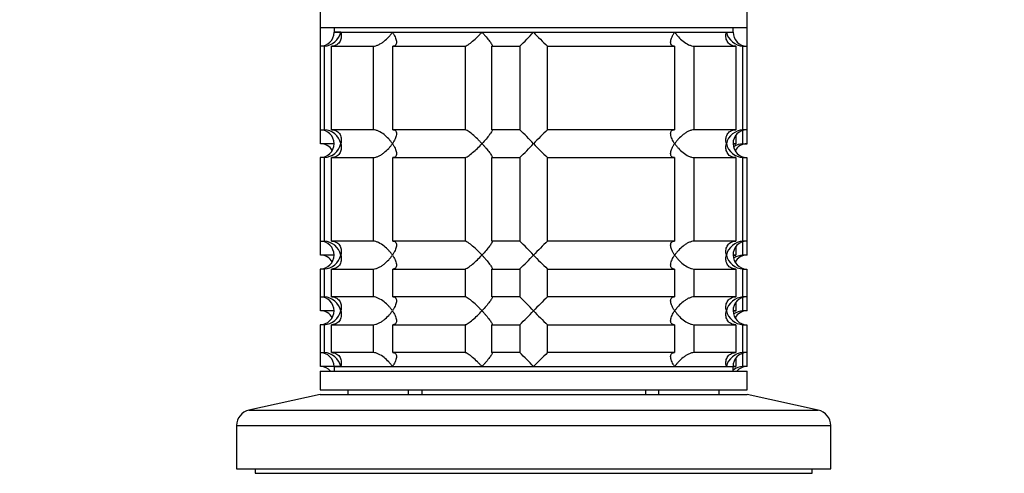
# Model space of a CAD drawing. Units: millimetres. Extents: x 0 to 1478, y 0 to 1758.
# Drawn here: x 212 to 318, y 1188 to 1237 of the extents above; entities that cross this region are included whole.
import ezdxf
from ezdxf import colors
from ezdxf.entities.mleader import LeaderData, LeaderLine
from ezdxf.math import Vec2, Vec3

# ---------------------------------------------------------------- set-up
doc = ezdxf.new("R2010")
doc.units = ezdxf.units.MM
doc.layers.add('DV7_Défaut', color=7, linetype='Continuous')
doc.layers.add('Défaut', color=7, linetype='Continuous')

# ---------------------------------------------------------------- blocks, each defined once
blk = doc.blocks.new('_DOT')
at = {"color": 0}
blk.add_line((0, 0), (-1, 0), dxfattribs=at)
at = {"color": 0, "const_width": 0.333}
blk.add_lwpolyline([(-0.1665, 0, 1), (0.1665, 0, 1)], format="xyb", close=True, dxfattribs=at)
blk = doc.blocks.new('SE6')
at = {"layer": 'DV7_Défaut', "color": 7, "linetype": 'Continuous'}
for p, q in [((244.5, 1237.44), (244.5, 1235.74)), ((290.5, 1235.74), (290.5, 1237.44)), ((244.5, 1235.74), (244.5, 1233.74)), ((244.5, 1235.74), (290.5, 1235.74)), ((246, 1235.74), (246, 1235.24)), ((289, 1235.24), (289, 1235.74)), ((290.5, 1233.74), (290.5, 1235.74)), ((246.73, 1235.24), (246, 1235.24)), ((246, 1235.24), (289, 1235.24)), ((246.73, 1235.24), (252.29, 1235.24)), ((252.29, 1235.24), (261.93, 1235.24)), ((261.93, 1235.24), (267.5, 1235.24)), ((267.5, 1235.24), (282.7, 1235.24)), ((282.7, 1235.24), (288.26, 1235.24)), ((288.26, 1235.24), (289, 1235.24)), ((244.94, 1233.74), (244.5, 1233.74)), ((244.5, 1233.74), (244.5, 1224.74)), ((244.94, 1233.74), (244.94, 1224.74)), ((245.71, 1233.74), (250.21, 1233.74)), ((245.71, 1224.74), (245.71, 1233.74)), ((250.21, 1233.74), (250.21, 1224.74)), ((252.33, 1233.74), (260.11, 1233.74)), ((252.33, 1224.74), (252.33, 1233.74)), ((260.11, 1233.74), (260.11, 1224.74)), ((263, 1233.74), (266, 1233.74)), ((263, 1224.74), (263, 1233.74)), ((266, 1233.74), (266, 1224.74)), ((268.99, 1233.74), (282.66, 1233.74)), ((268.99, 1224.74), (268.99, 1233.74)), ((282.66, 1233.74), (282.66, 1224.74)), ((284.78, 1233.74), (289.28, 1233.74)), ((284.78, 1224.74), (284.78, 1233.74)), ((289.28, 1233.74), (289.28, 1224.74)), ((290.05, 1233.74), (290.45, 1233.74)), ((290.05, 1224.74), (290.05, 1233.74)), ((290.45, 1233.74), (290.45, 1224.74)), ((290.45, 1232.24), (290.5, 1232.24)), ((290.5, 1223.24), (290.5, 1232.24)), ((244.5, 1224.74), (244.94, 1224.74)), ((244.54, 1223.24), (244.54, 1224.74)), ((250.21, 1224.74), (245.71, 1224.74)), ((260.11, 1224.74), (252.33, 1224.74)), ((266, 1224.74), (263, 1224.74)), ((282.66, 1224.74), (268.99, 1224.74)), ((289.28, 1224.74), (284.78, 1224.74)), ((289.28, 1224.09), (289.28, 1223.24)), ((290.45, 1224.74), (290.05, 1224.74)), ((290.05, 1223.24), (290.05, 1224.68)), ((246, 1223.24), (244.54, 1223.24)), ((289.28, 1223.24), (289, 1223.24)), ((290.05, 1223.24), (290.5, 1223.24)), ((244.94, 1221.74), (244.5, 1221.74)), ((244.5, 1221.74), (244.5, 1212.74)), ((244.94, 1221.74), (244.94, 1212.74)), ((245.71, 1221.74), (250.21, 1221.74)), ((245.71, 1212.74), (245.71, 1221.74)), ((250.21, 1221.74), (250.21, 1212.74)), ((252.33, 1221.74), (260.11, 1221.74)), ((252.33, 1212.74), (252.33, 1221.74)), ((260.11, 1221.74), (260.11, 1212.74)), ((263, 1221.74), (266, 1221.74)), ((263, 1212.74), (263, 1221.74)), ((266, 1221.74), (266, 1212.74)), ((268.99, 1221.74), (282.66, 1221.74)), ((268.99, 1212.74), (268.99, 1221.74)), ((282.66, 1221.74), (282.66, 1212.74)), ((284.78, 1221.74), (289.28, 1221.74)), ((284.78, 1212.74), (284.78, 1221.74)), ((289.28, 1221.74), (289.28, 1212.74)), ((290.05, 1221.74), (290.45, 1221.74)), ((290.05, 1212.74), (290.05, 1221.74)), ((290.45, 1221.74), (290.45, 1212.74)), ((290.45, 1220.24), (290.5, 1220.24)), ((290.5, 1211.24), (290.5, 1220.24)), ((244.5, 1212.74), (244.94, 1212.74)), ((244.54, 1211.24), (244.54, 1212.74)), ((250.21, 1212.74), (245.71, 1212.74)), ((260.11, 1212.74), (252.33, 1212.74)), ((266, 1212.74), (263, 1212.74)), ((282.66, 1212.74), (268.99, 1212.74)), ((289.28, 1212.74), (284.78, 1212.74)), ((290.45, 1212.74), (290.05, 1212.74)), ((290.05, 1211.24), (290.05, 1212.68)), ((289.28, 1212.09), (289.28, 1211.24)), ((246, 1211.24), (244.54, 1211.24)), ((289.28, 1211.24), (289, 1211.24)), ((290.5, 1211.24), (290.05, 1211.24)), ((244.94, 1209.74), (244.5, 1209.74)), ((244.5, 1209.74), (244.5, 1206.74)), ((244.94, 1209.74), (244.94, 1206.74)), ((245.71, 1209.74), (250.21, 1209.74)), ((245.71, 1206.74), (245.71, 1209.74)), ((250.21, 1209.74), (250.21, 1206.74)), ((252.33, 1209.74), (260.11, 1209.74)), ((252.33, 1206.74), (252.33, 1209.74)), ((260.11, 1209.74), (260.11, 1206.74)), ((263, 1209.74), (266, 1209.74)), ((263, 1206.74), (263, 1209.74)), ((266, 1209.74), (266, 1206.74)), ((268.99, 1209.74), (282.66, 1209.74)), ((268.99, 1206.74), (268.99, 1209.74)), ((282.66, 1209.74), (282.66, 1206.74)), ((284.78, 1209.74), (289.28, 1209.74)), ((284.78, 1206.74), (284.78, 1209.74)), ((289.28, 1209.74), (289.28, 1206.74)), ((290.05, 1209.74), (290.45, 1209.74)), ((290.05, 1206.74), (290.05, 1209.74)), ((290.45, 1209.74), (290.45, 1206.74)), ((290.45, 1208.24), (290.5, 1208.24)), ((290.5, 1205.24), (290.5, 1208.24)), ((244.5, 1206.74), (244.94, 1206.74)), ((244.54, 1205.24), (244.54, 1206.74)), ((250.21, 1206.74), (245.71, 1206.74)), ((260.11, 1206.74), (252.33, 1206.74)), ((266, 1206.74), (263, 1206.74)), ((282.66, 1206.74), (268.99, 1206.74)), ((289.28, 1206.74), (284.78, 1206.74)), ((289.28, 1206.09), (289.28, 1205.24)), ((290.45, 1206.74), (290.05, 1206.74)), ((290.05, 1205.24), (290.05, 1206.68)), ((246, 1205.24), (244.54, 1205.24)), ((289.28, 1205.24), (289, 1205.24)), ((290.5, 1205.24), (290.05, 1205.24)), ((244.94, 1203.74), (244.5, 1203.74)), ((244.5, 1203.74), (244.5, 1200.74)), ((244.94, 1203.74), (244.94, 1200.74)), ((245.71, 1203.74), (250.21, 1203.74)), ((245.71, 1200.74), (245.71, 1203.74)), ((250.21, 1203.74), (250.21, 1200.74)), ((252.33, 1203.74), (260.11, 1203.74)), ((252.33, 1200.74), (252.33, 1203.74)), ((260.11, 1203.74), (260.11, 1200.74)), ((263, 1203.74), (266, 1203.74)), ((263, 1200.74), (263, 1203.74)), ((266, 1203.74), (266, 1200.74)), ((268.99, 1203.74), (282.66, 1203.74)), ((268.99, 1200.74), (268.99, 1203.74)), ((282.66, 1203.74), (282.66, 1200.74)), ((284.78, 1203.74), (289.28, 1203.74)), ((284.78, 1200.74), (284.78, 1203.74)), ((289.28, 1203.74), (289.28, 1200.74)), ((290.05, 1203.74), (290.45, 1203.74)), ((290.05, 1200.74), (290.05, 1203.74)), ((290.45, 1203.74), (290.45, 1200.74)), ((290.45, 1202.24), (290.5, 1202.24)), ((290.5, 1199.24), (290.5, 1202.24)), ((244.5, 1200.74), (244.94, 1200.74)), ((244.54, 1199.24), (244.54, 1200.74)), ((250.21, 1200.74), (245.71, 1200.74)), ((260.11, 1200.74), (252.33, 1200.74)), ((266, 1200.74), (263, 1200.74)), ((282.66, 1200.74), (268.99, 1200.74)), ((289.28, 1200.74), (284.78, 1200.74)), ((290.45, 1200.74), (290.05, 1200.74)), ((289.28, 1200.09), (289.28, 1199.24)), ((290.05, 1199.24), (290.05, 1200.68)), ((244.5, 1198.74), (290.5, 1198.74)), ((244.5, 1198.74), (244.5, 1196.74)), ((246, 1199.24), (244.54, 1199.24)), ((246.73, 1199.24), (246, 1199.24)), ((246, 1199.24), (289, 1199.24)), ((246, 1199.24), (246, 1198.74)), ((246.73, 1199.24), (252.29, 1199.24)), ((252.29, 1199.24), (261.93, 1199.24)), ((261.93, 1199.24), (267.5, 1199.24)), ((267.5, 1199.24), (282.7, 1199.24)), ((282.7, 1199.24), (288.26, 1199.24)), ((288.26, 1199.24), (289, 1199.24)), ((289.28, 1199.24), (289, 1199.24)), ((289, 1198.74), (289, 1199.24)), ((290.5, 1199.24), (290.05, 1199.24)), ((290.5, 1196.74), (290.5, 1198.74)), ((244.5, 1196.74), (290.5, 1196.74)), ((247.5, 1196.74), (247.5, 1196.24)), ((254, 1196.74), (254, 1196.24)), ((255.44, 1196.74), (255.44, 1196.24)), ((279.55, 1196.74), (279.55, 1196.24)), ((281, 1196.24), (281, 1196.74)), ((287.5, 1196.24), (287.5, 1196.74)), ((244.5, 1196.24), (236.83, 1194.54)), ((244.5, 1196.24), (290.5, 1196.24)), ((298.16, 1194.54), (290.5, 1196.24)), ((236.83, 1194.54), (298.16, 1194.54)), ((235.5, 1192.88), (299.5, 1192.88)), ((235.5, 1192.88), (235.5, 1188.24)), ((299.5, 1188.24), (299.5, 1192.88)), ((235.5, 1188.24), (299.5, 1188.24)), ((237.5, 1188.24), (237.5, 1187.74)), ((297.5, 1187.74), (297.5, 1188.24)), ((237.5, 1187.74), (297.5, 1187.74))]:
    blk.add_line(p, q, dxfattribs=at)
for centre, radius, start, end in [((244.5, 1235.24), 1.5, 270, 0), ((244.82, 1235.7), 1.96, 273.3931, 346.5427), ((246.87, 1254.36), 28.12, 312.8545, 317.176), ((287.12, 1253.36), 26.71, 222.7095, 227.26), ((290.17, 1235.7), 1.96, 193.4573, 266.6069), ((290.46, 1235.2), 1.46, 178.466, 269.6349), ((290.5, 1233.74), 1.5, 268.1313, 270), ((244.5, 1223.24), 1.5, 270, 90), ((244.82, 1222.79), 1.96, 13.4573, 86.6069), ((247.87, 1205.12), 26.71, 42.7095, 47.26), ((288.12, 1204.12), 28.12, 132.8545, 137.176), ((290.17, 1222.78), 1.96, 93.4475, 166.4883), ((290.45, 1223.28), 1.46, 90.3075, 181.5917), ((244.54, 1221.78), 1.46, 29.8394, 89.6349), ((244.82, 1223.7), 1.96, 273.4475, 346.4883), ((246.87, 1242.36), 28.12, 312.8545, 317.176), ((287.12, 1241.36), 26.71, 222.7095, 227.26), ((290.17, 1223.7), 1.96, 193.4573, 266.6069), ((290.46, 1223.2), 1.46, 178.466, 269.6349), ((290.17, 1221.28), 1.96, 93.4495, 124.0547), ((290.5, 1221.74), 1.5, 90, 150.4065), ((290.5, 1221.74), 1.5, 268.1313, 270), ((244.5, 1211.24), 1.5, 270, 90), ((244.82, 1210.79), 1.96, 13.4573, 86.6069), ((247.87, 1193.12), 26.71, 42.7095, 47.26), ((288.12, 1192.12), 28.12, 132.8545, 137.176), ((290.17, 1210.78), 1.96, 93.4475, 166.4883), ((290.45, 1211.28), 1.46, 90.3075, 181.5917), ((244.54, 1209.78), 1.46, 29.8394, 89.6349), ((244.82, 1211.7), 1.96, 273.4475, 346.4883), ((246.87, 1230.36), 28.12, 312.8545, 317.176), ((287.12, 1229.36), 26.71, 222.7095, 227.26), ((290.17, 1211.7), 1.96, 193.4573, 266.6069), ((290.46, 1211.2), 1.46, 178.466, 269.6349), ((290.17, 1209.28), 1.96, 93.4495, 124.0547), ((290.5, 1209.74), 1.5, 90, 150.4065), ((290.5, 1209.74), 1.5, 268.1313, 270), ((244.5, 1205.24), 1.5, 270, 90), ((244.82, 1204.79), 1.96, 13.4573, 86.6069), ((247.87, 1187.12), 26.71, 42.7095, 47.26), ((288.12, 1186.12), 28.12, 132.8545, 137.176), ((290.17, 1204.78), 1.96, 93.4475, 166.4883), ((290.45, 1205.28), 1.46, 90.3075, 181.5917), ((244.54, 1203.78), 1.46, 29.8394, 89.6349), ((244.82, 1205.7), 1.96, 273.4475, 346.4883), ((246.87, 1224.36), 28.12, 312.8545, 317.176), ((287.12, 1223.36), 26.71, 222.7095, 227.26), ((290.17, 1205.7), 1.96, 193.4573, 266.6069), ((290.46, 1205.2), 1.46, 178.466, 269.6349), ((290.17, 1203.28), 1.96, 93.4495, 124.0547), ((290.5, 1203.74), 1.5, 90, 150.4065), ((290.5, 1203.74), 1.5, 268.1313, 270), ((244.5, 1199.24), 1.5, 0, 90), ((244.82, 1198.79), 1.96, 13.4573, 86.6069), ((247.87, 1181.12), 26.71, 42.7095, 47.26), ((288.12, 1180.12), 28.12, 132.8545, 137.176), ((290.17, 1198.79), 1.96, 93.3931, 166.5427), ((290.45, 1199.28), 1.46, 90.3075, 181.5917), ((244.54, 1197.78), 1.46, 41.4083, 89.6349), ((290.17, 1197.29), 1.96, 93.3931, 126.8966), ((290.5, 1197.74), 1.5, 90, 138.1897), ((237.2, 1192.88), 1.7, 102.5, 180), ((297.8, 1192.88), 1.7, 0, 77.5)]:
    blk.add_arc(centre, radius, start, end, dxfattribs=at)
for points, knots in [([(246.73, 1235.24), (246.75, 1235.16), (246.76, 1235.07), (246.78, 1234.91), (246.78, 1234.82), (246.76, 1234.58), (246.72, 1234.42), (246.57, 1234.13), (246.46, 1234), (246.23, 1233.85), (246.14, 1233.81), (245.94, 1233.76), (245.83, 1233.74), (245.71, 1233.74)], [0, 0, 0, 0, 0.125, 0.125, 0.25, 0.25, 0.5, 0.5, 0.75, 0.75, 0.875, 0.875, 1, 1, 1, 1]), ([(250.21, 1233.74), (250.29, 1233.74), (250.39, 1233.76), (250.59, 1233.81), (250.69, 1233.85), (250.9, 1233.95), (251, 1234), (251.2, 1234.13), (251.29, 1234.2), (251.57, 1234.42), (251.74, 1234.57), (251.97, 1234.82), (252.04, 1234.9), (252.17, 1235.07), (252.24, 1235.16), (252.29, 1235.24)], [0, 0, 0, 0, 0.125, 0.125, 0.25, 0.25, 0.375, 0.375, 0.5, 0.5, 0.75, 0.75, 0.875, 0.875, 1, 1, 1, 1]), ([(252.29, 1235.24), (252.35, 1235.16), (252.4, 1235.07), (252.5, 1234.91), (252.54, 1234.82), (252.65, 1234.58), (252.7, 1234.42), (252.74, 1234.13), (252.73, 1234), (252.64, 1233.85), (252.59, 1233.81), (252.48, 1233.76), (252.41, 1233.74), (252.33, 1233.74)], [0, 0, 0, 0, 0.125, 0.125, 0.25, 0.25, 0.5, 0.5, 0.75, 0.75, 0.875, 0.875, 1, 1, 1, 1]), ([(260.11, 1233.74), (260.14, 1233.74), (260.19, 1233.76), (260.31, 1233.81), (260.37, 1233.85), (260.6, 1234), (260.76, 1234.13), (261.1, 1234.42), (261.27, 1234.58), (261.53, 1234.82), (261.61, 1234.91), (261.77, 1235.07), (261.85, 1235.16), (261.93, 1235.24)], [0, 0, 0, 0, 0.125, 0.125, 0.25, 0.25, 0.5, 0.5, 0.75, 0.75, 0.875, 0.875, 1, 1, 1, 1]), ([(261.93, 1235.24), (262.01, 1235.16), (262.09, 1235.07), (262.24, 1234.91), (262.31, 1234.82), (262.52, 1234.58), (262.65, 1234.42), (262.87, 1234.13), (262.95, 1234), (263.03, 1233.85), (263.04, 1233.81), (263.04, 1233.76), (263.03, 1233.74), (263, 1233.74)], [0, 0, 0, 0, 0.125, 0.125, 0.25, 0.25, 0.5, 0.5, 0.75, 0.75, 0.875, 0.875, 1, 1, 1, 1]), ([(282.66, 1233.74), (282.58, 1233.74), (282.51, 1233.76), (282.4, 1233.81), (282.36, 1233.85), (282.29, 1233.95), (282.27, 1234), (282.26, 1234.13), (282.26, 1234.2), (282.29, 1234.42), (282.34, 1234.57), (282.45, 1234.82), (282.49, 1234.9), (282.59, 1235.07), (282.64, 1235.16), (282.7, 1235.24)], [0, 0, 0, 0, 0.125, 0.125, 0.25, 0.25, 0.375, 0.375, 0.5, 0.5, 0.75, 0.75, 0.875, 0.875, 1, 1, 1, 1]), ([(282.7, 1235.24), (282.76, 1235.16), (282.82, 1235.07), (282.95, 1234.91), (283.02, 1234.82), (283.25, 1234.58), (283.42, 1234.42), (283.79, 1234.13), (283.99, 1234), (284.3, 1233.85), (284.4, 1233.81), (284.6, 1233.76), (284.7, 1233.74), (284.78, 1233.74)], [0, 0, 0, 0, 0.125, 0.125, 0.25, 0.25, 0.5, 0.5, 0.75, 0.75, 0.875, 0.875, 1, 1, 1, 1]), ([(289.28, 1233.74), (289.16, 1233.74), (289.05, 1233.76), (288.86, 1233.81), (288.77, 1233.85), (288.53, 1234), (288.42, 1234.13), (288.27, 1234.42), (288.23, 1234.58), (288.21, 1234.82), (288.21, 1234.91), (288.23, 1235.07), (288.24, 1235.16), (288.26, 1235.24)], [0, 0, 0, 0, 0.125, 0.125, 0.25, 0.25, 0.5, 0.5, 0.75, 0.75, 0.875, 0.875, 1, 1, 1, 1]), ([(245.71, 1224.74), (245.94, 1224.74), (246.15, 1224.68), (246.46, 1224.49), (246.57, 1224.36), (246.72, 1224.07), (246.76, 1223.91), (246.79, 1223.58), (246.77, 1223.41), (246.73, 1223.24)], [0, 0, 0, 0, 0.25, 0.25, 0.5, 0.5, 0.75, 0.75, 1, 1, 1, 1]), ([(252.29, 1223.24), (252.24, 1223.33), (252.17, 1223.41), (252.04, 1223.58), (251.97, 1223.66), (251.74, 1223.91), (251.57, 1224.07), (251.2, 1224.36), (251, 1224.49), (250.69, 1224.63), (250.59, 1224.67), (250.39, 1224.73), (250.29, 1224.74), (250.21, 1224.74)], [0, 0, 0, 0, 0.125, 0.125, 0.25, 0.25, 0.5, 0.5, 0.75, 0.75, 0.875, 0.875, 1, 1, 1, 1]), ([(252.33, 1224.74), (252.41, 1224.74), (252.48, 1224.73), (252.59, 1224.67), (252.64, 1224.63), (252.7, 1224.54), (252.72, 1224.48), (252.74, 1224.35), (252.73, 1224.28), (252.7, 1224.07), (252.65, 1223.91), (252.54, 1223.66), (252.5, 1223.58), (252.4, 1223.41), (252.35, 1223.33), (252.29, 1223.24)], [0, 0, 0, 0, 0.125, 0.125, 0.25, 0.25, 0.375, 0.375, 0.5, 0.5, 0.75, 0.75, 0.875, 0.875, 1, 1, 1, 1]), ([(261.93, 1223.24), (261.85, 1223.33), (261.77, 1223.41), (261.61, 1223.58), (261.53, 1223.66), (261.27, 1223.91), (261.1, 1224.07), (260.76, 1224.36), (260.6, 1224.49), (260.37, 1224.63), (260.31, 1224.67), (260.19, 1224.73), (260.14, 1224.74), (260.11, 1224.74)], [0, 0, 0, 0, 0.125, 0.125, 0.25, 0.25, 0.5, 0.5, 0.75, 0.75, 0.875, 0.875, 1, 1, 1, 1]), ([(263, 1224.74), (263.03, 1224.74), (263.04, 1224.73), (263.04, 1224.67), (263.03, 1224.63), (262.95, 1224.49), (262.87, 1224.35), (262.65, 1224.07), (262.52, 1223.9), (262.24, 1223.58), (262.09, 1223.41), (261.93, 1223.24)], [0, 0, 0, 0, 0.125, 0.125, 0.25, 0.25, 0.5, 0.5, 0.75, 0.75, 1, 1, 1, 1]), ([(282.7, 1223.24), (282.64, 1223.33), (282.59, 1223.41), (282.49, 1223.58), (282.45, 1223.66), (282.34, 1223.91), (282.29, 1224.07), (282.25, 1224.36), (282.26, 1224.49), (282.36, 1224.63), (282.4, 1224.67), (282.51, 1224.73), (282.58, 1224.74), (282.66, 1224.74)], [0, 0, 0, 0, 0.125, 0.125, 0.25, 0.25, 0.5, 0.5, 0.75, 0.75, 0.875, 0.875, 1, 1, 1, 1]), ([(284.78, 1224.74), (284.7, 1224.74), (284.6, 1224.73), (284.4, 1224.67), (284.3, 1224.63), (284.09, 1224.54), (283.99, 1224.48), (283.79, 1224.35), (283.7, 1224.28), (283.42, 1224.07), (283.25, 1223.91), (283.03, 1223.66), (282.95, 1223.58), (282.82, 1223.41), (282.76, 1223.33), (282.7, 1223.24)], [0, 0, 0, 0, 0.125, 0.125, 0.25, 0.25, 0.375, 0.375, 0.5, 0.5, 0.75, 0.75, 0.875, 0.875, 1, 1, 1, 1]), ([(288.26, 1223.24), (288.24, 1223.33), (288.23, 1223.41), (288.21, 1223.58), (288.21, 1223.66), (288.23, 1223.91), (288.27, 1224.07), (288.42, 1224.36), (288.53, 1224.49), (288.77, 1224.63), (288.86, 1224.67), (289.05, 1224.73), (289.16, 1224.74), (289.28, 1224.74)], [0, 0, 0, 0, 0.125, 0.125, 0.25, 0.25, 0.5, 0.5, 0.75, 0.75, 0.875, 0.875, 1, 1, 1, 1]), ([(246.73, 1223.24), (246.75, 1223.16), (246.76, 1223.07), (246.78, 1222.91), (246.78, 1222.82), (246.76, 1222.58), (246.72, 1222.42), (246.57, 1222.13), (246.46, 1222), (246.23, 1221.85), (246.14, 1221.81), (245.94, 1221.76), (245.83, 1221.74), (245.71, 1221.74)], [0, 0, 0, 0, 0.125, 0.125, 0.25, 0.25, 0.5, 0.5, 0.75, 0.75, 0.875, 0.875, 1, 1, 1, 1]), ([(250.21, 1221.74), (250.29, 1221.74), (250.39, 1221.76), (250.59, 1221.81), (250.69, 1221.85), (250.9, 1221.95), (251, 1222), (251.2, 1222.13), (251.29, 1222.2), (251.57, 1222.42), (251.74, 1222.57), (251.97, 1222.82), (252.04, 1222.9), (252.17, 1223.07), (252.24, 1223.16), (252.29, 1223.24)], [0, 0, 0, 0, 0.125, 0.125, 0.25, 0.25, 0.375, 0.375, 0.5, 0.5, 0.75, 0.75, 0.875, 0.875, 1, 1, 1, 1]), ([(252.29, 1223.24), (252.35, 1223.16), (252.4, 1223.07), (252.5, 1222.91), (252.54, 1222.82), (252.65, 1222.58), (252.7, 1222.42), (252.74, 1222.13), (252.73, 1222), (252.64, 1221.85), (252.59, 1221.81), (252.48, 1221.76), (252.41, 1221.74), (252.33, 1221.74)], [0, 0, 0, 0, 0.125, 0.125, 0.25, 0.25, 0.5, 0.5, 0.75, 0.75, 0.875, 0.875, 1, 1, 1, 1]), ([(260.11, 1221.74), (260.18, 1221.74), (260.3, 1221.8), (260.59, 1222), (260.76, 1222.13), (261.1, 1222.42), (261.27, 1222.57), (261.61, 1222.9), (261.77, 1223.07), (261.93, 1223.24)], [0, 0, 0, 0, 0.25, 0.25, 0.5, 0.5, 0.75, 0.75, 1, 1, 1, 1]), ([(261.93, 1223.24), (262.01, 1223.16), (262.09, 1223.07), (262.24, 1222.91), (262.31, 1222.82), (262.52, 1222.58), (262.65, 1222.42), (262.87, 1222.13), (262.95, 1222), (263.03, 1221.85), (263.04, 1221.81), (263.04, 1221.76), (263.03, 1221.74), (263, 1221.74)], [0, 0, 0, 0, 0.125, 0.125, 0.25, 0.25, 0.5, 0.5, 0.75, 0.75, 0.875, 0.875, 1, 1, 1, 1]), ([(282.66, 1221.74), (282.58, 1221.74), (282.51, 1221.76), (282.4, 1221.81), (282.36, 1221.85), (282.26, 1222), (282.25, 1222.13), (282.29, 1222.42), (282.34, 1222.58), (282.45, 1222.82), (282.49, 1222.91), (282.59, 1223.07), (282.64, 1223.16), (282.7, 1223.24)], [0, 0, 0, 0, 0.125, 0.125, 0.25, 0.25, 0.5, 0.5, 0.75, 0.75, 0.875, 0.875, 1, 1, 1, 1]), ([(282.7, 1223.24), (282.76, 1223.16), (282.82, 1223.07), (282.95, 1222.91), (283.02, 1222.82), (283.25, 1222.58), (283.42, 1222.42), (283.79, 1222.13), (283.99, 1222), (284.3, 1221.85), (284.4, 1221.81), (284.6, 1221.76), (284.7, 1221.74), (284.78, 1221.74)], [0, 0, 0, 0, 0.125, 0.125, 0.25, 0.25, 0.5, 0.5, 0.75, 0.75, 0.875, 0.875, 1, 1, 1, 1]), ([(289.28, 1221.74), (289.05, 1221.74), (288.85, 1221.8), (288.53, 1222), (288.42, 1222.13), (288.27, 1222.42), (288.23, 1222.57), (288.2, 1222.9), (288.22, 1223.07), (288.26, 1223.24)], [0, 0, 0, 0, 0.25, 0.25, 0.5, 0.5, 0.75, 0.75, 1, 1, 1, 1]), ([(245.71, 1212.74), (245.94, 1212.74), (246.15, 1212.68), (246.46, 1212.49), (246.57, 1212.36), (246.72, 1212.07), (246.76, 1211.91), (246.79, 1211.58), (246.77, 1211.41), (246.73, 1211.24)], [0, 0, 0, 0, 0.25, 0.25, 0.5, 0.5, 0.75, 0.75, 1, 1, 1, 1]), ([(252.29, 1211.24), (252.24, 1211.33), (252.17, 1211.41), (252.04, 1211.58), (251.97, 1211.66), (251.74, 1211.91), (251.57, 1212.07), (251.2, 1212.36), (251, 1212.49), (250.69, 1212.63), (250.59, 1212.67), (250.39, 1212.73), (250.29, 1212.74), (250.21, 1212.74)], [0, 0, 0, 0, 0.125, 0.125, 0.25, 0.25, 0.5, 0.5, 0.75, 0.75, 0.875, 0.875, 1, 1, 1, 1]), ([(252.33, 1212.74), (252.41, 1212.74), (252.48, 1212.73), (252.59, 1212.67), (252.64, 1212.63), (252.7, 1212.54), (252.72, 1212.48), (252.74, 1212.35), (252.73, 1212.28), (252.7, 1212.07), (252.65, 1211.91), (252.54, 1211.66), (252.5, 1211.58), (252.4, 1211.41), (252.35, 1211.33), (252.29, 1211.24)], [0, 0, 0, 0, 0.125, 0.125, 0.25, 0.25, 0.375, 0.375, 0.5, 0.5, 0.75, 0.75, 0.875, 0.875, 1, 1, 1, 1]), ([(261.93, 1211.24), (261.85, 1211.33), (261.77, 1211.41), (261.61, 1211.58), (261.53, 1211.66), (261.27, 1211.91), (261.1, 1212.07), (260.76, 1212.36), (260.6, 1212.49), (260.37, 1212.63), (260.31, 1212.67), (260.19, 1212.73), (260.14, 1212.74), (260.11, 1212.74)], [0, 0, 0, 0, 0.125, 0.125, 0.25, 0.25, 0.5, 0.5, 0.75, 0.75, 0.875, 0.875, 1, 1, 1, 1]), ([(263, 1212.74), (263.03, 1212.74), (263.04, 1212.73), (263.04, 1212.67), (263.03, 1212.63), (262.95, 1212.49), (262.87, 1212.35), (262.65, 1212.07), (262.52, 1211.9), (262.24, 1211.58), (262.09, 1211.41), (261.93, 1211.24)], [0, 0, 0, 0, 0.125, 0.125, 0.25, 0.25, 0.5, 0.5, 0.75, 0.75, 1, 1, 1, 1]), ([(282.7, 1211.24), (282.64, 1211.33), (282.59, 1211.41), (282.49, 1211.58), (282.45, 1211.66), (282.34, 1211.91), (282.29, 1212.07), (282.25, 1212.36), (282.26, 1212.49), (282.36, 1212.63), (282.4, 1212.67), (282.51, 1212.73), (282.58, 1212.74), (282.66, 1212.74)], [0, 0, 0, 0, 0.125, 0.125, 0.25, 0.25, 0.5, 0.5, 0.75, 0.75, 0.875, 0.875, 1, 1, 1, 1]), ([(284.78, 1212.74), (284.7, 1212.74), (284.6, 1212.73), (284.4, 1212.67), (284.3, 1212.63), (284.09, 1212.54), (283.99, 1212.48), (283.79, 1212.35), (283.7, 1212.28), (283.42, 1212.07), (283.25, 1211.91), (283.03, 1211.66), (282.95, 1211.58), (282.82, 1211.41), (282.76, 1211.33), (282.7, 1211.24)], [0, 0, 0, 0, 0.125, 0.125, 0.25, 0.25, 0.375, 0.375, 0.5, 0.5, 0.75, 0.75, 0.875, 0.875, 1, 1, 1, 1]), ([(288.26, 1211.24), (288.24, 1211.33), (288.23, 1211.41), (288.21, 1211.58), (288.21, 1211.66), (288.23, 1211.91), (288.27, 1212.07), (288.42, 1212.36), (288.53, 1212.49), (288.77, 1212.63), (288.86, 1212.67), (289.05, 1212.73), (289.16, 1212.74), (289.28, 1212.74)], [0, 0, 0, 0, 0.125, 0.125, 0.25, 0.25, 0.5, 0.5, 0.75, 0.75, 0.875, 0.875, 1, 1, 1, 1]), ([(246.73, 1211.24), (246.75, 1211.16), (246.76, 1211.07), (246.78, 1210.91), (246.78, 1210.82), (246.76, 1210.58), (246.72, 1210.42), (246.57, 1210.13), (246.46, 1210), (246.23, 1209.85), (246.14, 1209.81), (245.94, 1209.76), (245.83, 1209.74), (245.71, 1209.74)], [0, 0, 0, 0, 0.125, 0.125, 0.25, 0.25, 0.5, 0.5, 0.75, 0.75, 0.875, 0.875, 1, 1, 1, 1]), ([(250.21, 1209.74), (250.29, 1209.74), (250.39, 1209.76), (250.59, 1209.81), (250.69, 1209.85), (250.9, 1209.95), (251, 1210), (251.2, 1210.13), (251.29, 1210.2), (251.57, 1210.42), (251.74, 1210.57), (251.97, 1210.82), (252.04, 1210.9), (252.17, 1211.07), (252.24, 1211.16), (252.29, 1211.24)], [0, 0, 0, 0, 0.125, 0.125, 0.25, 0.25, 0.375, 0.375, 0.5, 0.5, 0.75, 0.75, 0.875, 0.875, 1, 1, 1, 1]), ([(252.29, 1211.24), (252.35, 1211.16), (252.4, 1211.07), (252.5, 1210.91), (252.54, 1210.82), (252.65, 1210.58), (252.7, 1210.42), (252.74, 1210.13), (252.73, 1210), (252.64, 1209.85), (252.59, 1209.81), (252.48, 1209.76), (252.41, 1209.74), (252.33, 1209.74)], [0, 0, 0, 0, 0.125, 0.125, 0.25, 0.25, 0.5, 0.5, 0.75, 0.75, 0.875, 0.875, 1, 1, 1, 1]), ([(260.11, 1209.74), (260.18, 1209.74), (260.3, 1209.8), (260.59, 1210), (260.76, 1210.13), (261.1, 1210.42), (261.27, 1210.57), (261.61, 1210.9), (261.77, 1211.07), (261.93, 1211.24)], [0, 0, 0, 0, 0.25, 0.25, 0.5, 0.5, 0.75, 0.75, 1, 1, 1, 1]), ([(261.93, 1211.24), (262.01, 1211.16), (262.09, 1211.07), (262.24, 1210.91), (262.31, 1210.82), (262.52, 1210.58), (262.65, 1210.42), (262.87, 1210.13), (262.95, 1210), (263.03, 1209.85), (263.04, 1209.81), (263.04, 1209.76), (263.03, 1209.74), (263, 1209.74)], [0, 0, 0, 0, 0.125, 0.125, 0.25, 0.25, 0.5, 0.5, 0.75, 0.75, 0.875, 0.875, 1, 1, 1, 1]), ([(282.66, 1209.74), (282.58, 1209.74), (282.51, 1209.76), (282.4, 1209.81), (282.36, 1209.85), (282.26, 1210), (282.25, 1210.13), (282.29, 1210.42), (282.34, 1210.58), (282.45, 1210.82), (282.49, 1210.91), (282.59, 1211.07), (282.64, 1211.16), (282.7, 1211.24)], [0, 0, 0, 0, 0.125, 0.125, 0.25, 0.25, 0.5, 0.5, 0.75, 0.75, 0.875, 0.875, 1, 1, 1, 1]), ([(282.7, 1211.24), (282.76, 1211.16), (282.82, 1211.07), (282.95, 1210.91), (283.02, 1210.82), (283.25, 1210.58), (283.42, 1210.42), (283.79, 1210.13), (283.99, 1210), (284.3, 1209.85), (284.4, 1209.81), (284.6, 1209.76), (284.7, 1209.74), (284.78, 1209.74)], [0, 0, 0, 0, 0.125, 0.125, 0.25, 0.25, 0.5, 0.5, 0.75, 0.75, 0.875, 0.875, 1, 1, 1, 1]), ([(289.28, 1209.74), (289.05, 1209.74), (288.85, 1209.8), (288.53, 1210), (288.42, 1210.13), (288.27, 1210.42), (288.23, 1210.57), (288.2, 1210.9), (288.22, 1211.07), (288.26, 1211.24)], [0, 0, 0, 0, 0.25, 0.25, 0.5, 0.5, 0.75, 0.75, 1, 1, 1, 1]), ([(245.71, 1206.74), (245.94, 1206.74), (246.15, 1206.68), (246.46, 1206.49), (246.57, 1206.36), (246.72, 1206.07), (246.76, 1205.91), (246.79, 1205.58), (246.77, 1205.41), (246.73, 1205.24)], [0, 0, 0, 0, 0.25, 0.25, 0.5, 0.5, 0.75, 0.75, 1, 1, 1, 1]), ([(252.29, 1205.24), (252.24, 1205.33), (252.17, 1205.41), (252.04, 1205.58), (251.97, 1205.66), (251.74, 1205.91), (251.57, 1206.07), (251.2, 1206.36), (251, 1206.49), (250.69, 1206.63), (250.59, 1206.67), (250.39, 1206.73), (250.29, 1206.74), (250.21, 1206.74)], [0, 0, 0, 0, 0.125, 0.125, 0.25, 0.25, 0.5, 0.5, 0.75, 0.75, 0.875, 0.875, 1, 1, 1, 1]), ([(252.33, 1206.74), (252.41, 1206.74), (252.48, 1206.73), (252.59, 1206.67), (252.64, 1206.63), (252.7, 1206.54), (252.72, 1206.48), (252.74, 1206.35), (252.73, 1206.28), (252.7, 1206.07), (252.65, 1205.91), (252.54, 1205.66), (252.5, 1205.58), (252.4, 1205.41), (252.35, 1205.33), (252.29, 1205.24)], [0, 0, 0, 0, 0.125, 0.125, 0.25, 0.25, 0.375, 0.375, 0.5, 0.5, 0.75, 0.75, 0.875, 0.875, 1, 1, 1, 1]), ([(261.93, 1205.24), (261.85, 1205.33), (261.77, 1205.41), (261.61, 1205.58), (261.53, 1205.66), (261.27, 1205.91), (261.1, 1206.07), (260.76, 1206.36), (260.6, 1206.49), (260.37, 1206.63), (260.31, 1206.67), (260.19, 1206.73), (260.14, 1206.74), (260.11, 1206.74)], [0, 0, 0, 0, 0.125, 0.125, 0.25, 0.25, 0.5, 0.5, 0.75, 0.75, 0.875, 0.875, 1, 1, 1, 1]), ([(263, 1206.74), (263.03, 1206.74), (263.04, 1206.73), (263.04, 1206.67), (263.03, 1206.63), (262.95, 1206.49), (262.87, 1206.35), (262.65, 1206.07), (262.52, 1205.9), (262.24, 1205.58), (262.09, 1205.41), (261.93, 1205.24)], [0, 0, 0, 0, 0.125, 0.125, 0.25, 0.25, 0.5, 0.5, 0.75, 0.75, 1, 1, 1, 1]), ([(282.7, 1205.24), (282.64, 1205.33), (282.59, 1205.41), (282.49, 1205.58), (282.45, 1205.66), (282.34, 1205.91), (282.29, 1206.07), (282.25, 1206.36), (282.26, 1206.49), (282.36, 1206.63), (282.4, 1206.67), (282.51, 1206.73), (282.58, 1206.74), (282.66, 1206.74)], [0, 0, 0, 0, 0.125, 0.125, 0.25, 0.25, 0.5, 0.5, 0.75, 0.75, 0.875, 0.875, 1, 1, 1, 1]), ([(284.78, 1206.74), (284.7, 1206.74), (284.6, 1206.73), (284.4, 1206.67), (284.3, 1206.63), (284.09, 1206.54), (283.99, 1206.48), (283.79, 1206.35), (283.7, 1206.28), (283.42, 1206.07), (283.25, 1205.91), (283.03, 1205.66), (282.95, 1205.58), (282.82, 1205.41), (282.76, 1205.33), (282.7, 1205.24)], [0, 0, 0, 0, 0.125, 0.125, 0.25, 0.25, 0.375, 0.375, 0.5, 0.5, 0.75, 0.75, 0.875, 0.875, 1, 1, 1, 1]), ([(288.26, 1205.24), (288.24, 1205.33), (288.23, 1205.41), (288.21, 1205.58), (288.21, 1205.66), (288.23, 1205.91), (288.27, 1206.07), (288.42, 1206.36), (288.53, 1206.49), (288.77, 1206.63), (288.86, 1206.67), (289.05, 1206.73), (289.16, 1206.74), (289.28, 1206.74)], [0, 0, 0, 0, 0.125, 0.125, 0.25, 0.25, 0.5, 0.5, 0.75, 0.75, 0.875, 0.875, 1, 1, 1, 1]), ([(246.73, 1205.24), (246.75, 1205.16), (246.76, 1205.07), (246.78, 1204.91), (246.78, 1204.82), (246.76, 1204.58), (246.72, 1204.42), (246.57, 1204.13), (246.46, 1204), (246.23, 1203.85), (246.14, 1203.81), (245.94, 1203.76), (245.83, 1203.74), (245.71, 1203.74)], [0, 0, 0, 0, 0.125, 0.125, 0.25, 0.25, 0.5, 0.5, 0.75, 0.75, 0.875, 0.875, 1, 1, 1, 1]), ([(250.21, 1203.74), (250.29, 1203.74), (250.39, 1203.76), (250.59, 1203.81), (250.69, 1203.85), (250.9, 1203.95), (251, 1204), (251.2, 1204.13), (251.29, 1204.2), (251.57, 1204.42), (251.74, 1204.57), (251.97, 1204.82), (252.04, 1204.9), (252.17, 1205.07), (252.24, 1205.16), (252.29, 1205.24)], [0, 0, 0, 0, 0.125, 0.125, 0.25, 0.25, 0.375, 0.375, 0.5, 0.5, 0.75, 0.75, 0.875, 0.875, 1, 1, 1, 1]), ([(252.29, 1205.24), (252.35, 1205.16), (252.4, 1205.07), (252.5, 1204.91), (252.54, 1204.82), (252.65, 1204.58), (252.7, 1204.42), (252.74, 1204.13), (252.73, 1204), (252.64, 1203.85), (252.59, 1203.81), (252.48, 1203.76), (252.41, 1203.74), (252.33, 1203.74)], [0, 0, 0, 0, 0.125, 0.125, 0.25, 0.25, 0.5, 0.5, 0.75, 0.75, 0.875, 0.875, 1, 1, 1, 1]), ([(260.11, 1203.74), (260.18, 1203.74), (260.3, 1203.8), (260.59, 1204), (260.76, 1204.13), (261.1, 1204.42), (261.27, 1204.57), (261.61, 1204.9), (261.77, 1205.07), (261.93, 1205.24)], [0, 0, 0, 0, 0.25, 0.25, 0.5, 0.5, 0.75, 0.75, 1, 1, 1, 1]), ([(261.93, 1205.24), (262.01, 1205.16), (262.09, 1205.07), (262.24, 1204.91), (262.31, 1204.82), (262.52, 1204.58), (262.65, 1204.42), (262.87, 1204.13), (262.95, 1204), (263.03, 1203.85), (263.04, 1203.81), (263.04, 1203.76), (263.03, 1203.74), (263, 1203.74)], [0, 0, 0, 0, 0.125, 0.125, 0.25, 0.25, 0.5, 0.5, 0.75, 0.75, 0.875, 0.875, 1, 1, 1, 1]), ([(282.66, 1203.74), (282.58, 1203.74), (282.51, 1203.76), (282.4, 1203.81), (282.36, 1203.85), (282.26, 1204), (282.25, 1204.13), (282.29, 1204.42), (282.34, 1204.58), (282.45, 1204.82), (282.49, 1204.91), (282.59, 1205.07), (282.64, 1205.16), (282.7, 1205.24)], [0, 0, 0, 0, 0.125, 0.125, 0.25, 0.25, 0.5, 0.5, 0.75, 0.75, 0.875, 0.875, 1, 1, 1, 1]), ([(282.7, 1205.24), (282.76, 1205.16), (282.82, 1205.07), (282.95, 1204.91), (283.02, 1204.82), (283.25, 1204.58), (283.42, 1204.42), (283.79, 1204.13), (283.99, 1204), (284.3, 1203.85), (284.4, 1203.81), (284.6, 1203.76), (284.7, 1203.74), (284.78, 1203.74)], [0, 0, 0, 0, 0.125, 0.125, 0.25, 0.25, 0.5, 0.5, 0.75, 0.75, 0.875, 0.875, 1, 1, 1, 1]), ([(289.28, 1203.74), (289.05, 1203.74), (288.85, 1203.8), (288.53, 1204), (288.42, 1204.13), (288.27, 1204.42), (288.23, 1204.57), (288.2, 1204.9), (288.22, 1205.07), (288.26, 1205.24)], [0, 0, 0, 0, 0.25, 0.25, 0.5, 0.5, 0.75, 0.75, 1, 1, 1, 1]), ([(245.71, 1200.74), (245.83, 1200.74), (245.94, 1200.73), (246.14, 1200.67), (246.23, 1200.63), (246.46, 1200.49), (246.57, 1200.36), (246.72, 1200.07), (246.76, 1199.91), (246.78, 1199.66), (246.78, 1199.58), (246.76, 1199.41), (246.75, 1199.33), (246.73, 1199.24)], [0, 0, 0, 0, 0.125, 0.125, 0.25, 0.25, 0.5, 0.5, 0.75, 0.75, 0.875, 0.875, 1, 1, 1, 1]), ([(252.29, 1199.24), (252.24, 1199.33), (252.17, 1199.41), (252.04, 1199.58), (251.97, 1199.66), (251.74, 1199.91), (251.57, 1200.07), (251.2, 1200.36), (251, 1200.49), (250.69, 1200.63), (250.59, 1200.67), (250.39, 1200.73), (250.29, 1200.74), (250.21, 1200.74)], [0, 0, 0, 0, 0.125, 0.125, 0.25, 0.25, 0.5, 0.5, 0.75, 0.75, 0.875, 0.875, 1, 1, 1, 1]), ([(252.33, 1200.74), (252.41, 1200.74), (252.48, 1200.73), (252.59, 1200.67), (252.64, 1200.63), (252.7, 1200.54), (252.72, 1200.48), (252.74, 1200.35), (252.73, 1200.28), (252.7, 1200.07), (252.65, 1199.91), (252.54, 1199.66), (252.5, 1199.58), (252.4, 1199.41), (252.35, 1199.33), (252.29, 1199.24)], [0, 0, 0, 0, 0.125, 0.125, 0.25, 0.25, 0.375, 0.375, 0.5, 0.5, 0.75, 0.75, 0.875, 0.875, 1, 1, 1, 1]), ([(261.93, 1199.24), (261.85, 1199.33), (261.77, 1199.41), (261.61, 1199.58), (261.53, 1199.66), (261.27, 1199.91), (261.1, 1200.07), (260.76, 1200.36), (260.6, 1200.49), (260.37, 1200.63), (260.31, 1200.67), (260.19, 1200.73), (260.14, 1200.74), (260.11, 1200.74)], [0, 0, 0, 0, 0.125, 0.125, 0.25, 0.25, 0.5, 0.5, 0.75, 0.75, 0.875, 0.875, 1, 1, 1, 1]), ([(263, 1200.74), (263.03, 1200.74), (263.04, 1200.73), (263.04, 1200.67), (263.03, 1200.63), (262.95, 1200.49), (262.87, 1200.36), (262.65, 1200.07), (262.52, 1199.91), (262.31, 1199.66), (262.24, 1199.58), (262.09, 1199.41), (262.01, 1199.33), (261.93, 1199.24)], [0, 0, 0, 0, 0.125, 0.125, 0.25, 0.25, 0.5, 0.5, 0.75, 0.75, 0.875, 0.875, 1, 1, 1, 1]), ([(282.7, 1199.24), (282.64, 1199.33), (282.59, 1199.41), (282.49, 1199.58), (282.45, 1199.66), (282.34, 1199.91), (282.29, 1200.07), (282.25, 1200.36), (282.26, 1200.49), (282.36, 1200.63), (282.4, 1200.67), (282.51, 1200.73), (282.58, 1200.74), (282.66, 1200.74)], [0, 0, 0, 0, 0.125, 0.125, 0.25, 0.25, 0.5, 0.5, 0.75, 0.75, 0.875, 0.875, 1, 1, 1, 1]), ([(284.78, 1200.74), (284.7, 1200.74), (284.6, 1200.73), (284.4, 1200.67), (284.3, 1200.63), (284.09, 1200.54), (283.99, 1200.48), (283.79, 1200.35), (283.7, 1200.28), (283.42, 1200.07), (283.25, 1199.91), (283.03, 1199.66), (282.95, 1199.58), (282.82, 1199.41), (282.76, 1199.33), (282.7, 1199.24)], [0, 0, 0, 0, 0.125, 0.125, 0.25, 0.25, 0.375, 0.375, 0.5, 0.5, 0.75, 0.75, 0.875, 0.875, 1, 1, 1, 1]), ([(288.26, 1199.24), (288.24, 1199.33), (288.23, 1199.41), (288.21, 1199.58), (288.21, 1199.66), (288.23, 1199.91), (288.27, 1200.07), (288.42, 1200.36), (288.53, 1200.49), (288.77, 1200.63), (288.86, 1200.67), (289.05, 1200.73), (289.16, 1200.74), (289.28, 1200.74)], [0, 0, 0, 0, 0.125, 0.125, 0.25, 0.25, 0.5, 0.5, 0.75, 0.75, 0.875, 0.875, 1, 1, 1, 1])]:
    blk.add_open_spline(points, degree=3, knots=knots, dxfattribs=at)
for points in [[(289.04, 1223.22), (289.11, 1223.23), (289.19, 1223.24), (289.28, 1223.24)], [(289, 1211.21), (289.09, 1211.23), (289.18, 1211.24), (289.28, 1211.24)], [(289, 1205.21), (289.09, 1205.23), (289.18, 1205.24), (289.28, 1205.24)], [(289.04, 1199.22), (289.11, 1199.23), (289.19, 1199.24), (289.28, 1199.24)]]:
    blk.add_open_spline(points, degree=3, dxfattribs=at)

msp = doc.modelspace()

# ---------------------------------------------------------------- block references
at = {"layer": 'Défaut'}
msp.add_blockref('SE6', (0, 0), dxfattribs=at)

# ---------------------------------------------------------------- leaders
at = {"layer": 'Défaut', "color": 7, "linetype": 'Continuous'}
ml = msp.add_multileader_mtext('Standard', dxfattribs=at)
ml.set_content('{\\pxsm0.9;\\fSolid Edge ISO|b1||i0||c0|p34;\\W1.;28/02/2018\\P}', color=256)
ml.set_leader_properties()
ml.set_arrow_properties(name='DOT')
ml.build(insert=Vec2(0, 0))
ml.multileader.update_dxf_attribs({"leader_type": 0, "dogleg_length": 0, "arrow_head_size": 12})
ctx = ml.context
ctx.base_point, ctx.char_height, ctx.arrow_head_size, ctx.landing_gap_size = Vec3(1390.41, 1750.71), 12, 12, 4.2
notes = []
notes.append((ctx, [(0, (0, 0, 0), (0, 0), (1, 0), 1, [])]))
ctx.mtext.insert = Vec3(1392.41, 1756.83)
for ctx, leaders in notes:
    for number, flags, end, landing, length, lines in leaders:
        leader = LeaderData()
        leader.index, (leader.has_last_leader_line, leader.has_dogleg_vector, leader.attachment_direction) = number, flags
        leader.last_leader_point, leader.dogleg_vector, leader.dogleg_length = Vec3(end), Vec3(landing), length
        for number, points, colour, breaks in lines:
            line = LeaderLine()
            line.index, line.vertices, line.color, line.breaks = number, Vec3.list(points), colors.encode_raw_color(colour), breaks
            leader.lines.append(line)
        ctx.leaders.append(leader)

doc.saveas('drawing.dxf')
